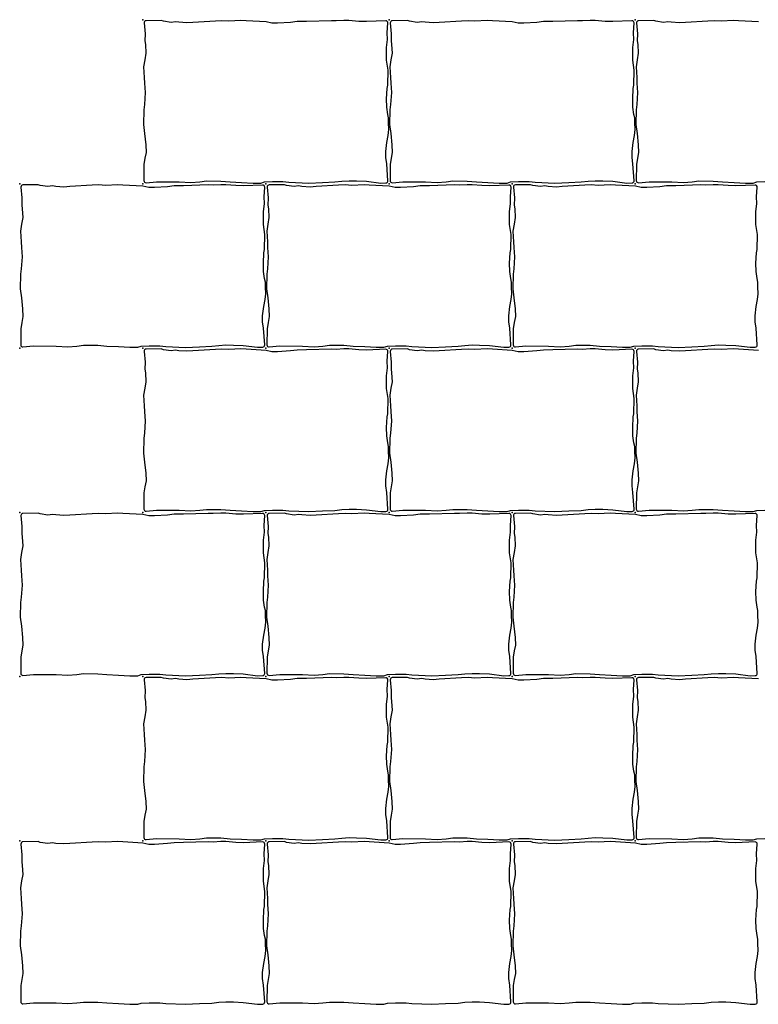
# Model space of a CAD drawing. Units: millimetres. Extents: x 2533 to 28047, y -145343 to -137443.
# Drawn here: x 4354 to 5074, y -140468 to -139509 of the extents above; entities that cross this region are included whole.
import ezdxf

# ---------------------------------------------------------------- set-up
doc = ezdxf.new("R2010")
doc.units = ezdxf.units.MM
doc.layers.add('Rustica 24x16', color=5, linetype='Continuous')

msp = doc.modelspace()

# ---------------------------------------------------------------- linework, layer by layer
at = {"layer": 'Rustica 24x16'}
for points in [[(4588.87, -139668.01), (4592.28, -139666.9), (4600.1, -139666.57), (4610.45, -139666.57), (4616.18, -139667.23), (4635.49, -139668.14), (4648.93, -139667.48), (4661.04, -139666.93), (4667.76, -139666.16), (4674.81, -139665.72), (4682.08, -139665.83), (4691.77, -139666.27), (4705.69, -139668.04), (4710.73, -139667.9, 0.426488), (4712.67, -139665.76), (4711.53, -139649.33), (4710.64, -139643.06), (4710.64, -139637.22), (4711.64, -139628.42), (4712.97, -139621.53), (4713.63, -139615.81), (4713.3, -139608.98), (4713.3, -139604.58), (4712.53, -139601.06), (4711.54, -139594.23), (4711.32, -139586.09), (4711.87, -139575.85), (4712.53, -139572.77), (4712.88, -139558.07), (4711.33, -139548.27), (4711.33, -139535.95), (4712.32, -139528.02), (4712.1, -139521.53), (4712.68, -139512.05, 0.444239), (4710.61, -139509.93), (4691.95, -139510.69), (4684.36, -139510.47), (4674.67, -139509.59), (4669.82, -139509.59), (4662.44, -139510.03), (4657.6, -139509.81), (4633.33, -139510.57), (4624.3, -139510.68), (4617.81, -139511.56), (4605.14, -139512.33), (4599.64, -139512.33), (4593.91, -139511.01), (4574.5, -139509.91), (4569.43, -139509.58), (4557.54, -139510.24), (4550.93, -139509.8), (4544.54, -139510.13), (4522.71, -139511.46), (4516.87, -139511.9), (4508.94, -139511.35), (4505.64, -139510.8), (4501.34, -139511.46), (4493.86, -139510.36), (4491.76, -139509.59), (4476.98, -139509.81, 0.437167), (4475.02, -139512), (4475.99, -139522.51), (4475.77, -139529.44), (4476.32, -139532.96), (4476.76, -139541.55), (4475.66, -139547.93), (4474.56, -139554.76), (4475.22, -139565.21), (4475.44, -139570.72), (4476.1, -139579.85), (4475.33, -139591.52), (4474.67, -139596.8), (4474.34, -139611.05), (4475.55, -139619.86), (4476.65, -139630.65), (4476.98, -139638.13), (4475.88, -139643.86), (4474.89, -139649.91), (4474.83, -139665.64, 0.442966), (4477.01, -139667.64), (4487.22, -139666.68), (4509.36, -139666.79), (4520.7, -139667.45), (4529.4, -139666.79), (4535.9, -139665.91), (4549.88, -139666.02), (4558.91, -139666.79), (4570.15, -139667.34), (4581.27, -139668.01)], [(4828.87, -139668.01), (4832.28, -139666.9), (4840.1, -139666.57), (4850.45, -139666.57), (4856.18, -139667.23), (4875.49, -139668.14), (4888.93, -139667.48), (4901.04, -139666.93), (4907.76, -139666.16), (4914.81, -139665.72), (4922.08, -139665.83), (4931.77, -139666.27), (4945.69, -139668.04), (4950.73, -139667.9, 0.426488), (4952.67, -139665.76), (4951.53, -139649.33), (4950.64, -139643.06), (4950.64, -139637.22), (4951.64, -139628.42), (4952.97, -139621.53), (4953.63, -139615.81), (4953.3, -139608.98), (4953.3, -139604.58), (4952.53, -139601.06), (4951.54, -139594.23), (4951.32, -139586.09), (4951.87, -139575.85), (4952.53, -139572.77), (4952.88, -139558.07), (4951.33, -139548.27), (4951.33, -139535.95), (4952.32, -139528.02), (4952.1, -139521.53), (4952.68, -139512.05, 0.444239), (4950.61, -139509.93), (4931.95, -139510.69), (4924.36, -139510.47), (4914.67, -139509.59), (4909.82, -139509.59), (4902.44, -139510.03), (4897.6, -139509.81), (4873.33, -139510.57), (4864.3, -139510.68), (4857.81, -139511.56), (4845.14, -139512.33), (4839.64, -139512.33), (4833.91, -139511.01), (4814.5, -139509.91), (4809.43, -139509.58), (4797.54, -139510.24), (4790.93, -139509.8), (4784.54, -139510.13), (4762.71, -139511.46), (4756.87, -139511.9), (4748.94, -139511.35), (4745.64, -139510.8), (4741.34, -139511.46), (4733.86, -139510.36), (4731.76, -139509.59), (4716.98, -139509.81, 0.437167), (4715.02, -139512), (4715.99, -139522.51), (4715.77, -139529.44), (4716.32, -139532.96), (4716.76, -139541.55), (4715.66, -139547.93), (4714.56, -139554.76), (4715.22, -139565.21), (4715.44, -139570.72), (4716.1, -139579.85), (4715.33, -139591.52), (4714.67, -139596.8), (4714.34, -139611.05), (4715.55, -139619.86), (4716.65, -139630.65), (4716.98, -139638.13), (4715.88, -139643.86), (4714.89, -139649.91), (4714.83, -139665.64, 0.442966), (4717.01, -139667.64), (4727.22, -139666.68), (4749.36, -139666.79), (4760.7, -139667.45), (4769.4, -139666.79), (4775.9, -139665.91), (4789.88, -139666.02), (4798.91, -139666.79), (4810.15, -139667.34), (4821.27, -139668.01)], [(4468.87, -139828.01), (4472.28, -139826.9), (4480.1, -139826.57), (4490.45, -139826.57), (4496.18, -139827.23), (4515.49, -139828.14), (4528.93, -139827.48), (4541.04, -139826.93), (4547.76, -139826.16), (4554.81, -139825.72), (4562.08, -139825.83), (4571.77, -139826.27), (4585.69, -139828.04), (4590.73, -139827.9, 0.426488), (4592.67, -139825.76), (4591.53, -139809.33), (4590.64, -139803.06), (4590.64, -139797.22), (4591.64, -139788.42), (4592.97, -139781.53), (4593.63, -139775.81), (4593.3, -139768.98), (4593.3, -139764.58), (4592.53, -139761.06), (4591.54, -139754.23), (4591.32, -139746.09), (4591.87, -139735.85), (4592.53, -139732.77), (4592.88, -139718.07), (4591.33, -139708.27), (4591.33, -139695.95), (4592.32, -139688.02), (4592.1, -139681.53), (4592.68, -139672.05, 0.444239), (4590.61, -139669.93), (4571.95, -139670.69), (4564.36, -139670.47), (4554.67, -139669.59), (4549.82, -139669.59), (4542.44, -139670.03), (4537.6, -139669.81), (4513.33, -139670.57), (4504.3, -139670.68), (4497.81, -139671.56), (4485.14, -139672.33), (4479.64, -139672.33), (4473.91, -139671.01), (4454.5, -139669.91), (4449.43, -139669.58), (4437.54, -139670.24), (4430.93, -139669.8), (4424.54, -139670.13), (4402.71, -139671.46), (4396.87, -139671.9), (4388.94, -139671.35), (4385.64, -139670.8), (4381.34, -139671.46), (4373.86, -139670.36), (4371.76, -139669.59), (4356.98, -139669.81, 0.437167), (4355.02, -139672), (4355.99, -139682.51), (4355.77, -139689.44), (4356.32, -139692.96), (4356.76, -139701.55), (4355.66, -139707.93), (4354.56, -139714.76), (4355.22, -139725.21), (4355.44, -139730.72), (4356.1, -139739.85), (4355.33, -139751.52), (4354.67, -139756.8), (4354.34, -139771.05), (4355.55, -139779.86), (4356.65, -139790.65), (4356.98, -139798.13), (4355.88, -139803.86), (4354.89, -139809.91), (4354.83, -139825.64, 0.442966), (4357.01, -139827.64), (4367.22, -139826.68), (4389.36, -139826.79), (4400.7, -139827.45), (4409.4, -139826.79), (4415.9, -139825.91), (4429.88, -139826.02), (4438.91, -139826.79), (4450.15, -139827.34), (4461.27, -139828.01)], [(4708.87, -139828.01), (4712.28, -139826.9), (4720.1, -139826.57), (4730.45, -139826.57), (4736.18, -139827.23), (4755.49, -139828.14), (4768.93, -139827.48), (4781.04, -139826.93), (4787.76, -139826.16), (4794.81, -139825.72), (4802.08, -139825.83), (4811.77, -139826.27), (4825.69, -139828.04), (4830.73, -139827.9, 0.426488), (4832.67, -139825.76), (4831.53, -139809.33), (4830.64, -139803.06), (4830.64, -139797.22), (4831.64, -139788.42), (4832.97, -139781.53), (4833.63, -139775.81), (4833.3, -139768.98), (4833.3, -139764.58), (4832.53, -139761.06), (4831.54, -139754.23), (4831.32, -139746.09), (4831.87, -139735.85), (4832.53, -139732.77), (4832.88, -139718.07), (4831.33, -139708.27), (4831.33, -139695.95), (4832.32, -139688.02), (4832.1, -139681.53), (4832.68, -139672.05, 0.444239), (4830.61, -139669.93), (4811.95, -139670.69), (4804.36, -139670.47), (4794.67, -139669.59), (4789.82, -139669.59), (4782.44, -139670.03), (4777.6, -139669.81), (4753.33, -139670.57), (4744.3, -139670.68), (4737.81, -139671.56), (4725.14, -139672.33), (4719.64, -139672.33), (4713.91, -139671.01), (4694.5, -139669.91), (4689.43, -139669.58), (4677.54, -139670.24), (4670.93, -139669.8), (4664.54, -139670.13), (4642.71, -139671.46), (4636.87, -139671.9), (4628.94, -139671.35), (4625.64, -139670.8), (4621.34, -139671.46), (4613.86, -139670.36), (4611.76, -139669.59), (4596.98, -139669.81, 0.437167), (4595.02, -139672), (4595.99, -139682.51), (4595.77, -139689.44), (4596.32, -139692.96), (4596.76, -139701.55), (4595.66, -139707.93), (4594.56, -139714.76), (4595.22, -139725.21), (4595.44, -139730.72), (4596.1, -139739.85), (4595.33, -139751.52), (4594.67, -139756.8), (4594.34, -139771.05), (4595.55, -139779.86), (4596.65, -139790.65), (4596.98, -139798.13), (4595.88, -139803.86), (4594.89, -139809.91), (4594.83, -139825.64, 0.442966), (4597.01, -139827.64), (4607.22, -139826.68), (4629.36, -139826.79), (4640.7, -139827.45), (4649.4, -139826.79), (4655.9, -139825.91), (4669.88, -139826.02), (4678.91, -139826.79), (4690.15, -139827.34), (4701.27, -139828.01)], [(4948.87, -139828.01), (4952.28, -139826.9), (4960.1, -139826.57), (4970.45, -139826.57), (4976.18, -139827.23), (4995.49, -139828.14), (5008.93, -139827.48), (5021.04, -139826.93), (5027.76, -139826.16), (5034.81, -139825.72), (5042.08, -139825.83), (5051.77, -139826.27), (5065.69, -139828.04), (5070.73, -139827.9, 0.426488), (5072.67, -139825.76), (5071.53, -139809.33), (5070.64, -139803.06), (5070.64, -139797.22), (5071.64, -139788.42), (5072.97, -139781.53), (5073.63, -139775.81), (5073.3, -139768.98), (5073.3, -139764.58), (5072.53, -139761.06), (5071.54, -139754.23), (5071.32, -139746.09), (5071.87, -139735.85), (5072.53, -139732.77), (5072.88, -139718.07), (5071.33, -139708.27), (5071.33, -139695.95), (5072.32, -139688.02), (5072.1, -139681.53), (5072.68, -139672.05, 0.444239), (5070.61, -139669.93), (5051.95, -139670.69), (5044.36, -139670.47), (5034.67, -139669.59), (5029.82, -139669.59), (5022.44, -139670.03), (5017.6, -139669.81), (4993.33, -139670.57), (4984.3, -139670.68), (4977.81, -139671.56), (4965.14, -139672.33), (4959.64, -139672.33), (4953.91, -139671.01), (4934.5, -139669.91), (4929.43, -139669.58), (4917.54, -139670.24), (4910.93, -139669.8), (4904.54, -139670.13), (4882.71, -139671.46), (4876.87, -139671.9), (4868.94, -139671.35), (4865.64, -139670.8), (4861.34, -139671.46), (4853.86, -139670.36), (4851.76, -139669.59), (4836.98, -139669.81, 0.437167), (4835.02, -139672), (4835.99, -139682.51), (4835.77, -139689.44), (4836.32, -139692.96), (4836.76, -139701.55), (4835.66, -139707.93), (4834.56, -139714.76), (4835.22, -139725.21), (4835.44, -139730.72), (4836.1, -139739.85), (4835.33, -139751.52), (4834.67, -139756.8), (4834.34, -139771.05), (4835.55, -139779.86), (4836.65, -139790.65), (4836.98, -139798.13), (4835.88, -139803.86), (4834.89, -139809.91), (4834.83, -139825.64, 0.442966), (4837.01, -139827.64), (4847.22, -139826.68), (4869.36, -139826.79), (4880.7, -139827.45), (4889.4, -139826.79), (4895.9, -139825.91), (4909.88, -139826.02), (4918.91, -139826.79), (4930.15, -139827.34), (4941.27, -139828.01)], [(4588.87, -139988.01), (4592.28, -139986.9), (4600.1, -139986.57), (4610.45, -139986.57), (4616.18, -139987.23), (4635.49, -139988.14), (4648.93, -139987.48), (4661.04, -139986.93), (4667.76, -139986.16), (4674.81, -139985.72), (4682.08, -139985.83), (4691.77, -139986.27), (4705.69, -139988.04), (4710.73, -139987.9, 0.426488), (4712.67, -139985.76), (4711.53, -139969.33), (4710.64, -139963.06), (4710.64, -139957.22), (4711.64, -139948.42), (4712.97, -139941.53), (4713.63, -139935.81), (4713.3, -139928.98), (4713.3, -139924.58), (4712.53, -139921.06), (4711.54, -139914.23), (4711.32, -139906.09), (4711.87, -139895.85), (4712.53, -139892.77), (4712.88, -139878.07), (4711.33, -139868.27), (4711.33, -139855.95), (4712.32, -139848.02), (4712.1, -139841.53), (4712.68, -139832.05, 0.444239), (4710.61, -139829.93), (4691.95, -139830.69), (4684.36, -139830.47), (4674.67, -139829.59), (4669.82, -139829.59), (4662.44, -139830.03), (4657.6, -139829.81), (4633.33, -139830.57), (4624.3, -139830.68), (4617.81, -139831.56), (4605.14, -139832.33), (4599.64, -139832.33), (4593.91, -139831.01), (4574.5, -139829.91), (4569.43, -139829.58), (4557.54, -139830.24), (4550.93, -139829.8), (4544.54, -139830.13), (4522.71, -139831.46), (4516.87, -139831.9), (4508.94, -139831.35), (4505.64, -139830.8), (4501.34, -139831.46), (4493.86, -139830.36), (4491.76, -139829.59), (4476.98, -139829.81, 0.437167), (4475.02, -139832), (4475.99, -139842.51), (4475.77, -139849.44), (4476.32, -139852.96), (4476.76, -139861.55), (4475.66, -139867.93), (4474.56, -139874.76), (4475.22, -139885.21), (4475.44, -139890.72), (4476.1, -139899.85), (4475.33, -139911.52), (4474.67, -139916.8), (4474.34, -139931.05), (4475.55, -139939.86), (4476.65, -139950.65), (4476.98, -139958.13), (4475.88, -139963.86), (4474.89, -139969.91), (4474.83, -139985.64, 0.442966), (4477.01, -139987.64), (4487.22, -139986.68), (4509.36, -139986.79), (4520.7, -139987.45), (4529.4, -139986.79), (4535.9, -139985.91), (4549.88, -139986.02), (4558.91, -139986.79), (4570.15, -139987.34), (4581.27, -139988.01)], [(4828.87, -139988.01), (4832.28, -139986.9), (4840.1, -139986.57), (4850.45, -139986.57), (4856.18, -139987.23), (4875.49, -139988.14), (4888.93, -139987.48), (4901.04, -139986.93), (4907.76, -139986.16), (4914.81, -139985.72), (4922.08, -139985.83), (4931.77, -139986.27), (4945.69, -139988.04), (4950.73, -139987.9, 0.426488), (4952.67, -139985.76), (4951.53, -139969.33), (4950.64, -139963.06), (4950.64, -139957.22), (4951.64, -139948.42), (4952.97, -139941.53), (4953.63, -139935.81), (4953.3, -139928.98), (4953.3, -139924.58), (4952.53, -139921.06), (4951.54, -139914.23), (4951.32, -139906.09), (4951.87, -139895.85), (4952.53, -139892.77), (4952.88, -139878.07), (4951.33, -139868.27), (4951.33, -139855.95), (4952.32, -139848.02), (4952.1, -139841.53), (4952.68, -139832.05, 0.444239), (4950.61, -139829.93), (4931.95, -139830.69), (4924.36, -139830.47), (4914.67, -139829.59), (4909.82, -139829.59), (4902.44, -139830.03), (4897.6, -139829.81), (4873.33, -139830.57), (4864.3, -139830.68), (4857.81, -139831.56), (4845.14, -139832.33), (4839.64, -139832.33), (4833.91, -139831.01), (4814.5, -139829.91), (4809.43, -139829.58), (4797.54, -139830.24), (4790.93, -139829.8), (4784.54, -139830.13), (4762.71, -139831.46), (4756.87, -139831.9), (4748.94, -139831.35), (4745.64, -139830.8), (4741.34, -139831.46), (4733.86, -139830.36), (4731.76, -139829.59), (4716.98, -139829.81, 0.437167), (4715.02, -139832), (4715.99, -139842.51), (4715.77, -139849.44), (4716.32, -139852.96), (4716.76, -139861.55), (4715.66, -139867.93), (4714.56, -139874.76), (4715.22, -139885.21), (4715.44, -139890.72), (4716.1, -139899.85), (4715.33, -139911.52), (4714.67, -139916.8), (4714.34, -139931.05), (4715.55, -139939.86), (4716.65, -139950.65), (4716.98, -139958.13), (4715.88, -139963.86), (4714.89, -139969.91), (4714.83, -139985.64, 0.442966), (4717.01, -139987.64), (4727.22, -139986.68), (4749.36, -139986.79), (4760.7, -139987.45), (4769.4, -139986.79), (4775.9, -139985.91), (4789.88, -139986.02), (4798.91, -139986.79), (4810.15, -139987.34), (4821.27, -139988.01)], [(4468.87, -140148.01), (4472.28, -140146.9), (4480.1, -140146.57), (4490.45, -140146.57), (4496.18, -140147.23), (4515.49, -140148.14), (4528.93, -140147.48), (4541.04, -140146.93), (4547.76, -140146.16), (4554.81, -140145.72), (4562.08, -140145.83), (4571.77, -140146.27), (4585.69, -140148.04), (4590.73, -140147.9, 0.426488), (4592.67, -140145.76), (4591.53, -140129.33), (4590.64, -140123.06), (4590.64, -140117.22), (4591.64, -140108.42), (4592.97, -140101.53), (4593.63, -140095.81), (4593.3, -140088.98), (4593.3, -140084.58), (4592.53, -140081.06), (4591.54, -140074.23), (4591.32, -140066.09), (4591.87, -140055.85), (4592.53, -140052.77), (4592.88, -140038.07), (4591.33, -140028.27), (4591.33, -140015.95), (4592.32, -140008.02), (4592.1, -140001.53), (4592.68, -139992.05, 0.444239), (4590.61, -139989.93), (4571.95, -139990.69), (4564.36, -139990.47), (4554.67, -139989.59), (4549.82, -139989.59), (4542.44, -139990.03), (4537.6, -139989.81), (4513.33, -139990.57), (4504.3, -139990.68), (4497.81, -139991.56), (4485.14, -139992.33), (4479.64, -139992.33), (4473.91, -139991.01), (4454.5, -139989.91), (4449.43, -139989.58), (4437.54, -139990.24), (4430.93, -139989.8), (4424.54, -139990.13), (4402.71, -139991.46), (4396.87, -139991.9), (4388.94, -139991.35), (4385.64, -139990.8), (4381.34, -139991.46), (4373.86, -139990.36), (4371.76, -139989.59), (4356.98, -139989.81, 0.437167), (4355.02, -139992), (4355.99, -140002.51), (4355.77, -140009.44), (4356.32, -140012.96), (4356.76, -140021.55), (4355.66, -140027.93), (4354.56, -140034.76), (4355.22, -140045.21), (4355.44, -140050.72), (4356.1, -140059.85), (4355.33, -140071.52), (4354.67, -140076.8), (4354.34, -140091.05), (4355.55, -140099.86), (4356.65, -140110.65), (4356.98, -140118.13), (4355.88, -140123.86), (4354.89, -140129.91), (4354.83, -140145.64, 0.442966), (4357.01, -140147.64), (4367.22, -140146.68), (4389.36, -140146.79), (4400.7, -140147.45), (4409.4, -140146.79), (4415.9, -140145.91), (4429.88, -140146.02), (4438.91, -140146.79), (4450.15, -140147.34), (4461.27, -140148.01)], [(4708.87, -140148.01), (4712.28, -140146.9), (4720.1, -140146.57), (4730.45, -140146.57), (4736.18, -140147.23), (4755.49, -140148.14), (4768.93, -140147.48), (4781.04, -140146.93), (4787.76, -140146.16), (4794.81, -140145.72), (4802.08, -140145.83), (4811.77, -140146.27), (4825.69, -140148.04), (4830.73, -140147.9, 0.426488), (4832.67, -140145.76), (4831.53, -140129.33), (4830.64, -140123.06), (4830.64, -140117.22), (4831.64, -140108.42), (4832.97, -140101.53), (4833.63, -140095.81), (4833.3, -140088.98), (4833.3, -140084.58), (4832.53, -140081.06), (4831.54, -140074.23), (4831.32, -140066.09), (4831.87, -140055.85), (4832.53, -140052.77), (4832.88, -140038.07), (4831.33, -140028.27), (4831.33, -140015.95), (4832.32, -140008.02), (4832.1, -140001.53), (4832.68, -139992.05, 0.444239), (4830.61, -139989.93), (4811.95, -139990.69), (4804.36, -139990.47), (4794.67, -139989.59), (4789.82, -139989.59), (4782.44, -139990.03), (4777.6, -139989.81), (4753.33, -139990.57), (4744.3, -139990.68), (4737.81, -139991.56), (4725.14, -139992.33), (4719.64, -139992.33), (4713.91, -139991.01), (4694.5, -139989.91), (4689.43, -139989.58), (4677.54, -139990.24), (4670.93, -139989.8), (4664.54, -139990.13), (4642.71, -139991.46), (4636.87, -139991.9), (4628.94, -139991.35), (4625.64, -139990.8), (4621.34, -139991.46), (4613.86, -139990.36), (4611.76, -139989.59), (4596.98, -139989.81, 0.437167), (4595.02, -139992), (4595.99, -140002.51), (4595.77, -140009.44), (4596.32, -140012.96), (4596.76, -140021.55), (4595.66, -140027.93), (4594.56, -140034.76), (4595.22, -140045.21), (4595.44, -140050.72), (4596.1, -140059.85), (4595.33, -140071.52), (4594.67, -140076.8), (4594.34, -140091.05), (4595.55, -140099.86), (4596.65, -140110.65), (4596.98, -140118.13), (4595.88, -140123.86), (4594.89, -140129.91), (4594.83, -140145.64, 0.442966), (4597.01, -140147.64), (4607.22, -140146.68), (4629.36, -140146.79), (4640.7, -140147.45), (4649.4, -140146.79), (4655.9, -140145.91), (4669.88, -140146.02), (4678.91, -140146.79), (4690.15, -140147.34), (4701.27, -140148.01)], [(4948.87, -140148.01), (4952.28, -140146.9), (4960.1, -140146.57), (4970.45, -140146.57), (4976.18, -140147.23), (4995.49, -140148.14), (5008.93, -140147.48), (5021.04, -140146.93), (5027.76, -140146.16), (5034.81, -140145.72), (5042.08, -140145.83), (5051.77, -140146.27), (5065.69, -140148.04), (5070.73, -140147.9, 0.426488), (5072.67, -140145.76), (5071.53, -140129.33), (5070.64, -140123.06), (5070.64, -140117.22), (5071.64, -140108.42), (5072.97, -140101.53), (5073.63, -140095.81), (5073.3, -140088.98), (5073.3, -140084.58), (5072.53, -140081.06), (5071.54, -140074.23), (5071.32, -140066.09), (5071.87, -140055.85), (5072.53, -140052.77), (5072.88, -140038.07), (5071.33, -140028.27), (5071.33, -140015.95), (5072.32, -140008.02), (5072.1, -140001.53), (5072.68, -139992.05, 0.444239), (5070.61, -139989.93), (5051.95, -139990.69), (5044.36, -139990.47), (5034.67, -139989.59), (5029.82, -139989.59), (5022.44, -139990.03), (5017.6, -139989.81), (4993.33, -139990.57), (4984.3, -139990.68), (4977.81, -139991.56), (4965.14, -139992.33), (4959.64, -139992.33), (4953.91, -139991.01), (4934.5, -139989.91), (4929.43, -139989.58), (4917.54, -139990.24), (4910.93, -139989.8), (4904.54, -139990.13), (4882.71, -139991.46), (4876.87, -139991.9), (4868.94, -139991.35), (4865.64, -139990.8), (4861.34, -139991.46), (4853.86, -139990.36), (4851.76, -139989.59), (4836.98, -139989.81, 0.437167), (4835.02, -139992), (4835.99, -140002.51), (4835.77, -140009.44), (4836.32, -140012.96), (4836.76, -140021.55), (4835.66, -140027.93), (4834.56, -140034.76), (4835.22, -140045.21), (4835.44, -140050.72), (4836.1, -140059.85), (4835.33, -140071.52), (4834.67, -140076.8), (4834.34, -140091.05), (4835.55, -140099.86), (4836.65, -140110.65), (4836.98, -140118.13), (4835.88, -140123.86), (4834.89, -140129.91), (4834.83, -140145.64, 0.442966), (4837.01, -140147.64), (4847.22, -140146.68), (4869.36, -140146.79), (4880.7, -140147.45), (4889.4, -140146.79), (4895.9, -140145.91), (4909.88, -140146.02), (4918.91, -140146.79), (4930.15, -140147.34), (4941.27, -140148.01)], [(4588.87, -140308.01), (4592.28, -140306.9), (4600.1, -140306.57), (4610.45, -140306.57), (4616.18, -140307.23), (4635.49, -140308.14), (4648.93, -140307.48), (4661.04, -140306.93), (4667.76, -140306.16), (4674.81, -140305.72), (4682.08, -140305.83), (4691.77, -140306.27), (4705.69, -140308.04), (4710.73, -140307.9, 0.426488), (4712.67, -140305.76), (4711.53, -140289.33), (4710.64, -140283.06), (4710.64, -140277.22), (4711.64, -140268.42), (4712.97, -140261.53), (4713.63, -140255.81), (4713.3, -140248.98), (4713.3, -140244.58), (4712.53, -140241.06), (4711.54, -140234.23), (4711.32, -140226.09), (4711.87, -140215.85), (4712.53, -140212.77), (4712.88, -140198.07), (4711.33, -140188.27), (4711.33, -140175.95), (4712.32, -140168.02), (4712.1, -140161.53), (4712.68, -140152.05, 0.444239), (4710.61, -140149.93), (4691.95, -140150.69), (4684.36, -140150.47), (4674.67, -140149.59), (4669.82, -140149.59), (4662.44, -140150.03), (4657.6, -140149.81), (4633.33, -140150.57), (4624.3, -140150.68), (4617.81, -140151.56), (4605.14, -140152.33), (4599.64, -140152.33), (4593.91, -140151.01), (4574.5, -140149.91), (4569.43, -140149.58), (4557.54, -140150.24), (4550.93, -140149.8), (4544.54, -140150.13), (4522.71, -140151.46), (4516.87, -140151.9), (4508.94, -140151.35), (4505.64, -140150.8), (4501.34, -140151.46), (4493.86, -140150.36), (4491.76, -140149.59), (4476.98, -140149.81, 0.437167), (4475.02, -140152), (4475.99, -140162.51), (4475.77, -140169.44), (4476.32, -140172.96), (4476.76, -140181.55), (4475.66, -140187.93), (4474.56, -140194.76), (4475.22, -140205.21), (4475.44, -140210.72), (4476.1, -140219.85), (4475.33, -140231.52), (4474.67, -140236.8), (4474.34, -140251.05), (4475.55, -140259.86), (4476.65, -140270.65), (4476.98, -140278.13), (4475.88, -140283.86), (4474.89, -140289.91), (4474.83, -140305.64, 0.442966), (4477.01, -140307.64), (4487.22, -140306.68), (4509.36, -140306.79), (4520.7, -140307.45), (4529.4, -140306.79), (4535.9, -140305.91), (4549.88, -140306.02), (4558.91, -140306.79), (4570.15, -140307.34), (4581.27, -140308.01)], [(4828.87, -140308.01), (4832.28, -140306.9), (4840.1, -140306.57), (4850.45, -140306.57), (4856.18, -140307.23), (4875.49, -140308.14), (4888.93, -140307.48), (4901.04, -140306.93), (4907.76, -140306.16), (4914.81, -140305.72), (4922.08, -140305.83), (4931.77, -140306.27), (4945.69, -140308.04), (4950.73, -140307.9, 0.426488), (4952.67, -140305.76), (4951.53, -140289.33), (4950.64, -140283.06), (4950.64, -140277.22), (4951.64, -140268.42), (4952.97, -140261.53), (4953.63, -140255.81), (4953.3, -140248.98), (4953.3, -140244.58), (4952.53, -140241.06), (4951.54, -140234.23), (4951.32, -140226.09), (4951.87, -140215.85), (4952.53, -140212.77), (4952.88, -140198.07), (4951.33, -140188.27), (4951.33, -140175.95), (4952.32, -140168.02), (4952.1, -140161.53), (4952.68, -140152.05, 0.444239), (4950.61, -140149.93), (4931.95, -140150.69), (4924.36, -140150.47), (4914.67, -140149.59), (4909.82, -140149.59), (4902.44, -140150.03), (4897.6, -140149.81), (4873.33, -140150.57), (4864.3, -140150.68), (4857.81, -140151.56), (4845.14, -140152.33), (4839.64, -140152.33), (4833.91, -140151.01), (4814.5, -140149.91), (4809.43, -140149.58), (4797.54, -140150.24), (4790.93, -140149.8), (4784.54, -140150.13), (4762.71, -140151.46), (4756.87, -140151.9), (4748.94, -140151.35), (4745.64, -140150.8), (4741.34, -140151.46), (4733.86, -140150.36), (4731.76, -140149.59), (4716.98, -140149.81, 0.437167), (4715.02, -140152), (4715.99, -140162.51), (4715.77, -140169.44), (4716.32, -140172.96), (4716.76, -140181.55), (4715.66, -140187.93), (4714.56, -140194.76), (4715.22, -140205.21), (4715.44, -140210.72), (4716.1, -140219.85), (4715.33, -140231.52), (4714.67, -140236.8), (4714.34, -140251.05), (4715.55, -140259.86), (4716.65, -140270.65), (4716.98, -140278.13), (4715.88, -140283.86), (4714.89, -140289.91), (4714.83, -140305.64, 0.442966), (4717.01, -140307.64), (4727.22, -140306.68), (4749.36, -140306.79), (4760.7, -140307.45), (4769.4, -140306.79), (4775.9, -140305.91), (4789.88, -140306.02), (4798.91, -140306.79), (4810.15, -140307.34), (4821.27, -140308.01)], [(4468.87, -140468.01), (4472.28, -140466.9), (4480.1, -140466.57), (4490.45, -140466.57), (4496.18, -140467.23), (4515.49, -140468.14), (4528.93, -140467.48), (4541.04, -140466.93), (4547.76, -140466.16), (4554.81, -140465.72), (4562.08, -140465.83), (4571.77, -140466.27), (4585.69, -140468.04), (4590.73, -140467.9, 0.426488), (4592.67, -140465.76), (4591.53, -140449.33), (4590.64, -140443.06), (4590.64, -140437.22), (4591.64, -140428.42), (4592.97, -140421.53), (4593.63, -140415.81), (4593.3, -140408.98), (4593.3, -140404.58), (4592.53, -140401.06), (4591.54, -140394.23), (4591.32, -140386.09), (4591.87, -140375.85), (4592.53, -140372.77), (4592.88, -140358.07), (4591.33, -140348.27), (4591.33, -140335.95), (4592.32, -140328.02), (4592.1, -140321.53), (4592.68, -140312.05, 0.444239), (4590.61, -140309.93), (4571.95, -140310.69), (4564.36, -140310.47), (4554.67, -140309.59), (4549.82, -140309.59), (4542.44, -140310.03), (4537.6, -140309.81), (4513.33, -140310.57), (4504.3, -140310.68), (4497.81, -140311.56), (4485.14, -140312.33), (4479.64, -140312.33), (4473.91, -140311.01), (4454.5, -140309.91), (4449.43, -140309.58), (4437.54, -140310.24), (4430.93, -140309.8), (4424.54, -140310.13), (4402.71, -140311.46), (4396.87, -140311.9), (4388.94, -140311.35), (4385.64, -140310.8), (4381.34, -140311.46), (4373.86, -140310.36), (4371.76, -140309.59), (4356.98, -140309.81, 0.437167), (4355.02, -140312), (4355.99, -140322.51), (4355.77, -140329.44), (4356.32, -140332.96), (4356.76, -140341.55), (4355.66, -140347.93), (4354.56, -140354.76), (4355.22, -140365.21), (4355.44, -140370.72), (4356.1, -140379.85), (4355.33, -140391.52), (4354.67, -140396.8), (4354.34, -140411.05), (4355.55, -140419.86), (4356.65, -140430.65), (4356.98, -140438.13), (4355.88, -140443.86), (4354.89, -140449.91), (4354.83, -140465.64, 0.442966), (4357.01, -140467.64), (4367.22, -140466.68), (4389.36, -140466.79), (4400.7, -140467.45), (4409.4, -140466.79), (4415.9, -140465.91), (4429.88, -140466.02), (4438.91, -140466.79), (4450.15, -140467.34), (4461.27, -140468.01)], [(4708.87, -140468.01), (4712.28, -140466.9), (4720.1, -140466.57), (4730.45, -140466.57), (4736.18, -140467.23), (4755.49, -140468.14), (4768.93, -140467.48), (4781.04, -140466.93), (4787.76, -140466.16), (4794.81, -140465.72), (4802.08, -140465.83), (4811.77, -140466.27), (4825.69, -140468.04), (4830.73, -140467.9, 0.426488), (4832.67, -140465.76), (4831.53, -140449.33), (4830.64, -140443.06), (4830.64, -140437.22), (4831.64, -140428.42), (4832.97, -140421.53), (4833.63, -140415.81), (4833.3, -140408.98), (4833.3, -140404.58), (4832.53, -140401.06), (4831.54, -140394.23), (4831.32, -140386.09), (4831.87, -140375.85), (4832.53, -140372.77), (4832.88, -140358.07), (4831.33, -140348.27), (4831.33, -140335.95), (4832.32, -140328.02), (4832.1, -140321.53), (4832.68, -140312.05, 0.444239), (4830.61, -140309.93), (4811.95, -140310.69), (4804.36, -140310.47), (4794.67, -140309.59), (4789.82, -140309.59), (4782.44, -140310.03), (4777.6, -140309.81), (4753.33, -140310.57), (4744.3, -140310.68), (4737.81, -140311.56), (4725.14, -140312.33), (4719.64, -140312.33), (4713.91, -140311.01), (4694.5, -140309.91), (4689.43, -140309.58), (4677.54, -140310.24), (4670.93, -140309.8), (4664.54, -140310.13), (4642.71, -140311.46), (4636.87, -140311.9), (4628.94, -140311.35), (4625.64, -140310.8), (4621.34, -140311.46), (4613.86, -140310.36), (4611.76, -140309.59), (4596.98, -140309.81, 0.437167), (4595.02, -140312), (4595.99, -140322.51), (4595.77, -140329.44), (4596.32, -140332.96), (4596.76, -140341.55), (4595.66, -140347.93), (4594.56, -140354.76), (4595.22, -140365.21), (4595.44, -140370.72), (4596.1, -140379.85), (4595.33, -140391.52), (4594.67, -140396.8), (4594.34, -140411.05), (4595.55, -140419.86), (4596.65, -140430.65), (4596.98, -140438.13), (4595.88, -140443.86), (4594.89, -140449.91), (4594.83, -140465.64, 0.442966), (4597.01, -140467.64), (4607.22, -140466.68), (4629.36, -140466.79), (4640.7, -140467.45), (4649.4, -140466.79), (4655.9, -140465.91), (4669.88, -140466.02), (4678.91, -140466.79), (4690.15, -140467.34), (4701.27, -140468.01)], [(4948.87, -140468.01), (4952.28, -140466.9), (4960.1, -140466.57), (4970.45, -140466.57), (4976.18, -140467.23), (4995.49, -140468.14), (5008.93, -140467.48), (5021.04, -140466.93), (5027.76, -140466.16), (5034.81, -140465.72), (5042.08, -140465.83), (5051.77, -140466.27), (5065.69, -140468.04), (5070.73, -140467.9, 0.426488), (5072.67, -140465.76), (5071.53, -140449.33), (5070.64, -140443.06), (5070.64, -140437.22), (5071.64, -140428.42), (5072.97, -140421.53), (5073.63, -140415.81), (5073.3, -140408.98), (5073.3, -140404.58), (5072.53, -140401.06), (5071.54, -140394.23), (5071.32, -140386.09), (5071.87, -140375.85), (5072.53, -140372.77), (5072.88, -140358.07), (5071.33, -140348.27), (5071.33, -140335.95), (5072.32, -140328.02), (5072.1, -140321.53), (5072.68, -140312.05, 0.444239), (5070.61, -140309.93), (5051.95, -140310.69), (5044.36, -140310.47), (5034.67, -140309.59), (5029.82, -140309.59), (5022.44, -140310.03), (5017.6, -140309.81), (4993.33, -140310.57), (4984.3, -140310.68), (4977.81, -140311.56), (4965.14, -140312.33), (4959.64, -140312.33), (4953.91, -140311.01), (4934.5, -140309.91), (4929.43, -140309.58), (4917.54, -140310.24), (4910.93, -140309.8), (4904.54, -140310.13), (4882.71, -140311.46), (4876.87, -140311.9), (4868.94, -140311.35), (4865.64, -140310.8), (4861.34, -140311.46), (4853.86, -140310.36), (4851.76, -140309.59), (4836.98, -140309.81, 0.437167), (4835.02, -140312), (4835.99, -140322.51), (4835.77, -140329.44), (4836.32, -140332.96), (4836.76, -140341.55), (4835.66, -140347.93), (4834.56, -140354.76), (4835.22, -140365.21), (4835.44, -140370.72), (4836.1, -140379.85), (4835.33, -140391.52), (4834.67, -140396.8), (4834.34, -140411.05), (4835.55, -140419.86), (4836.65, -140430.65), (4836.98, -140438.13), (4835.88, -140443.86), (4834.89, -140449.91), (4834.83, -140465.64, 0.442966), (4837.01, -140467.64), (4847.22, -140466.68), (4869.36, -140466.79), (4880.7, -140467.45), (4889.4, -140466.79), (4895.9, -140465.91), (4909.88, -140466.02), (4918.91, -140466.79), (4930.15, -140467.34), (4941.27, -140468.01)]]:
    msp.add_lwpolyline(points, format="xyb", close=True, dxfattribs=at)
for points in [[(5073.91, -139511.01), (5054.5, -139509.91), (5049.43, -139509.58), (5037.54, -139510.24), (5030.93, -139509.8), (5024.54, -139510.13), (5002.71, -139511.46), (4996.87, -139511.9), (4988.94, -139511.35), (4985.64, -139510.8), (4981.34, -139511.46), (4973.86, -139510.36), (4971.76, -139509.59), (4956.98, -139509.81, 0.437167), (4955.02, -139512), (4955.99, -139522.51), (4955.77, -139529.44), (4956.32, -139532.96), (4956.76, -139541.55), (4955.66, -139547.93), (4954.56, -139554.76), (4955.22, -139565.21), (4955.44, -139570.72), (4956.1, -139579.85), (4955.33, -139591.52), (4954.67, -139596.8), (4954.34, -139611.05), (4955.55, -139619.86), (4956.65, -139630.65), (4956.98, -139638.13), (4955.88, -139643.86), (4954.89, -139649.91), (4954.83, -139665.64, 0.442966), (4957.01, -139667.64), (4967.22, -139666.68), (4989.36, -139666.79), (5000.7, -139667.45), (5009.4, -139666.79), (5015.9, -139665.91), (5029.88, -139666.02), (5038.91, -139666.79), (5050.15, -139667.34), (5061.27, -139668.01), (5068.87, -139668.01), (5072.28, -139666.9), (5080.1, -139666.57)], [(5073.91, -139831.01), (5054.5, -139829.91), (5049.43, -139829.58), (5037.54, -139830.24), (5030.93, -139829.8), (5024.54, -139830.13), (5002.71, -139831.46), (4996.87, -139831.9), (4988.94, -139831.35), (4985.64, -139830.8), (4981.34, -139831.46), (4973.86, -139830.36), (4971.76, -139829.59), (4956.98, -139829.81, 0.437167), (4955.02, -139832), (4955.99, -139842.51), (4955.77, -139849.44), (4956.32, -139852.96), (4956.76, -139861.55), (4955.66, -139867.93), (4954.56, -139874.76), (4955.22, -139885.21), (4955.44, -139890.72), (4956.1, -139899.85), (4955.33, -139911.52), (4954.67, -139916.8), (4954.34, -139931.05), (4955.55, -139939.86), (4956.65, -139950.65), (4956.98, -139958.13), (4955.88, -139963.86), (4954.89, -139969.91), (4954.83, -139985.64, 0.442966), (4957.01, -139987.64), (4967.22, -139986.68), (4989.36, -139986.79), (5000.7, -139987.45), (5009.4, -139986.79), (5015.9, -139985.91), (5029.88, -139986.02), (5038.91, -139986.79), (5050.15, -139987.34), (5061.27, -139988.01), (5068.87, -139988.01), (5072.28, -139986.9), (5080.1, -139986.57)], [(5073.91, -140151.01), (5054.5, -140149.91), (5049.43, -140149.58), (5037.54, -140150.24), (5030.93, -140149.8), (5024.54, -140150.13), (5002.71, -140151.46), (4996.87, -140151.9), (4988.94, -140151.35), (4985.64, -140150.8), (4981.34, -140151.46), (4973.86, -140150.36), (4971.76, -140149.59), (4956.98, -140149.81, 0.437167), (4955.02, -140152), (4955.99, -140162.51), (4955.77, -140169.44), (4956.32, -140172.96), (4956.76, -140181.55), (4955.66, -140187.93), (4954.56, -140194.76), (4955.22, -140205.21), (4955.44, -140210.72), (4956.1, -140219.85), (4955.33, -140231.52), (4954.67, -140236.8), (4954.34, -140251.05), (4955.55, -140259.86), (4956.65, -140270.65), (4956.98, -140278.13), (4955.88, -140283.86), (4954.89, -140289.91), (4954.83, -140305.64, 0.442966), (4957.01, -140307.64), (4967.22, -140306.68), (4989.36, -140306.79), (5000.7, -140307.45), (5009.4, -140306.79), (5015.9, -140305.91), (5029.88, -140306.02), (5038.91, -140306.79), (5050.15, -140307.34), (5061.27, -140308.01), (5068.87, -140308.01), (5072.28, -140306.9), (5080.1, -140306.57)]]:
    msp.add_lwpolyline(points, format="xyb", dxfattribs=at)
for p in [(4473.82, -139508.84), (4713.82, -139508.84), (4713.82, -139508.84), (4953.82, -139508.84), (4953.82, -139508.84), (4353.82, -139668.84), (4473.82, -139668.84), (4593.82, -139668.84), (4593.82, -139668.84), (4713.82, -139668.84), (4713.82, -139668.84), (4833.82, -139668.84), (4833.82, -139668.84), (4953.82, -139668.84), (4953.82, -139668.84), (4353.82, -139828.84), (4473.82, -139828.84), (4593.82, -139828.84), (4593.82, -139828.84), (4713.82, -139828.84), (4713.82, -139828.84), (4833.82, -139828.84), (4833.82, -139828.84), (4953.82, -139828.84), (4953.82, -139828.84), (4353.82, -139988.84), (4473.82, -139988.84), (4593.82, -139988.84), (4593.82, -139988.84), (4713.82, -139988.84), (4713.82, -139988.84), (4833.82, -139988.84), (4833.82, -139988.84), (4953.82, -139988.84), (4953.82, -139988.84), (4353.82, -140148.84), (4473.82, -140148.84), (4593.82, -140148.84), (4593.82, -140148.84), (4713.82, -140148.84), (4713.82, -140148.84), (4833.82, -140148.84), (4833.82, -140148.84), (4953.82, -140148.84), (4953.82, -140148.84), (4353.82, -140308.84), (4473.82, -140308.84), (4593.82, -140308.84), (4593.82, -140308.84), (4713.82, -140308.84), (4713.82, -140308.84), (4833.82, -140308.84), (4833.82, -140308.84), (4953.82, -140308.84), (4953.82, -140308.84)]:
    msp.add_point(p, dxfattribs=at)

doc.saveas('drawing.dxf')
